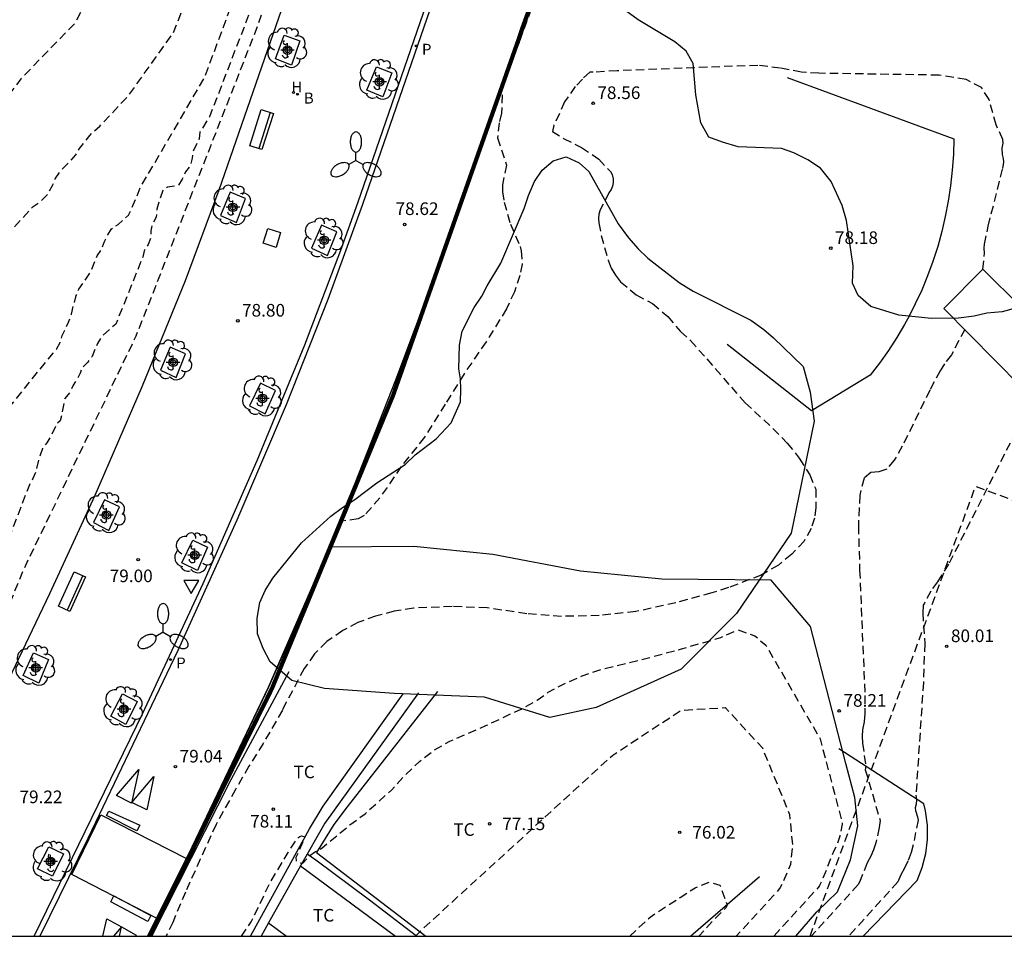
# Model space of a CAD drawing. Units: metres. Extents: x 585894 to 586246, y 4795540 to 4795791.
# Drawn here: x 586096 to 586154, y 4795540 to 4795595 of the extents above; entities that cross this region are included whole.
import ezdxf

# ---------------------------------------------------------------- set-up
doc = ezdxf.new("R2010")
doc.units = ezdxf.units.M
doc.header["$MEASUREMENT"] = 0
doc.linetypes.add('TRAZOS_NORMALES', pattern=[0.75, 0.5, -0.25])
for name, color, linetype in [('010106', 9, 'Continuous'), ('020101', 3, 'Continuous'), ('020107', 3, 'Continuous'), ('020194', 31, 'TRAZOS_NORMALES'), ('020195', 30, 'TRAZOS_NORMALES'), ('020204', 9, 'Continuous'), ('020308', 9, 'Continuous'), ('060108', 9, 'Continuous'), ('060110', 9, 'Continuous'), ('060113', 4, 'Continuous'), ('060119', 9, 'Continuous'), ('060128', 7, 'Continuous'), ('060130', 9, 'Continuous'), ('060133', 9, 'Continuous'), ('060135', 9, 'Continuous'), ('060145', 9, 'Continuous'), ('070104', 3, 'Continuous'), ('090202', 1, 'Continuous'), ('100101', 9, 'Continuous'), ('100106', 63, 'Continuous'), ('100116', 71, 'Continuous'), ('100202', 3, 'Continuous'), ('100301', 7, 'Continuous'), ('120101', 1, 'Continuous'), ('200202', 4, 'Continuous'), ('200204', 4, 'Continuous'), ('200302', 4, 'Continuous'), ('200304', 4, 'Continuous'), ('210205', 4, 'Continuous'), ('210305', 4, 'Continuous'), ('240104', 1, 'Continuous'), ('250205', 9, 'Continuous'), ('260101', 9, 'Continuous'), ('260205', 9, 'Continuous'), ('Centroides', 1, 'Continuous')]:
    doc.layers.add(name, color=color, linetype=linetype)
doc.layers.add('120102', color=8, linetype='TRAZOS_NORMALES', lineweight=30)
doc.layers.add('120106', color=74, linetype='Continuous', lineweight=30)
doc.styles.add('ARIAL', font='arial.ttf', dxfattribs={"height": 1})
doc.styles.add('ROMANS', font='romans__.ttf', dxfattribs={"height": 1})

# ---------------------------------------------------------------- blocks, each defined once
blk = doc.blocks.new('COTAPU')
blk.add_circle((0, 0), 0.075)
blk = doc.blocks.new('SETRA')
at = {"linetype": 'Continuous'}
blk.add_lwpolyline([(0.451, 0.26), (-0.45, 0.26), (-0.001, -0.52)], close=True, dxfattribs=at)
blk = doc.blocks.new('BANCO')
blk.add_line((1.125, 0.1875), (-1.125, 0.1875))
blk.add_lwpolyline([(1.125, 0.75), (1.125, 0), (-1.125, 0), (-1.125, 0.75)], close=True)
blk = doc.blocks.new('FAROLM')
for q in [(0, 0.5), (0.433, -0.25), (-0.433, -0.25)]:
    blk.add_line((0, 0), q)
for points in [[(0, 0.5, 0.159986), (0.117, 0.538, 0.106322), (0.238, 0.675, 0.071006), (0.309, 0.858, 0.057309), (0.337, 1.099, 0.057309), (0.309, 1.339, 0.071006), (0.238, 1.522, 0.106322), (0.117, 1.659, 0.159986), (0, 1.697, 0.159986), (-0.117, 1.659, 0.106322), (-0.238, 1.522, 0.071006), (-0.309, 1.339, 0.057309), (-0.337, 1.099, 0.057309), (-0.309, 0.858, 0.071006), (-0.238, 0.675, 0.106322), (-0.117, 0.538, 0.159986)], [(-0.433, -0.25, 0.159986), (-0.525, -0.168, 0.106322), (-0.704, -0.131, 0.071006), (-0.898, -0.161, 0.057309), (-1.12, -0.258, 0.057309), (-1.315, -0.402, 0.071006), (-1.437, -0.555, 0.106322), (-1.495, -0.728, 0.159986), (-1.47, -0.849, 0.159986), (-1.378, -0.931, 0.106322), (-1.199, -0.967, 0.071006), (-1.005, -0.937, 0.057309), (-0.783, -0.841, 0.057309), (-0.588, -0.697, 0.071006), (-0.466, -0.544, 0.106322), (-0.408, -0.371, 0.159986)], [(0.433, -0.25, 0.159986), (0.408, -0.371, 0.106322), (0.466, -0.544, 0.071006), (0.588, -0.697, 0.057309), (0.783, -0.841, 0.057309), (1.005, -0.937, 0.071006), (1.199, -0.967, 0.106322), (1.378, -0.931, 0.159986), (1.47, -0.849, 0.159986), (1.495, -0.728, 0.106322), (1.437, -0.555, 0.071006), (1.315, -0.402, 0.057309), (1.12, -0.258, 0.057309), (0.898, -0.161, 0.071006), (0.704, -0.131, 0.106322), (0.525, -0.168, 0.159986)]]:
    blk.add_lwpolyline(points, format="xyb", close=True)
blk = doc.blocks.new('PLUVI3')
blk.add_circle((0, 0), 0.055)
blk = doc.blocks.new('BOCAR')
blk.add_circle((0, 0), 0.055)
blk = doc.blocks.new('ARBOL')
blk.add_circle((0, 0), 0.0587)
for centre, radius, start, end in [((0.097, 0.97), 0.21, 23.15651, 160.46651), ((-0.564, 0.381), 0.532, 92.28, 254.58), ((-0.28, 0.855), 0.3, 359.28777, 173.60777), ((0.438, 0.881), 0.24, 301.57804, 139.32804), ((0.656, 0.288), 0.443, 319.85562, 114.76562), ((-0.091, 0.321), 0.12, 119.14, 310.56), ((0.819, -0.249), 0.383, 235.52754, 62.02753), ((-0.556, -0.339), 0.555, 142.64, 266.54), ((-0.039, -0.384), 0.21, 189.64, 323.88), ((-0.301, -0.676), 0.45, 213.78, 295.32), ((0.299, -0.624), 0.532, 224.67, 0.24)]:
    blk.add_arc(centre, radius, start, end)
blk = doc.blocks.new('HIDRAN')
blk.add_circle((0, 0), 0.055)
blk = doc.blocks.new('Centroide')
for points in [[(0.402, 0), (-0.402, 0)], [(0, -0.402), (0, 0.402)]]:
    blk.add_lwpolyline(points)
for radius in [0.256, 0.159]:
    blk.add_circle((0, 0), radius)

msp = doc.modelspace()

# ---------------------------------------------------------------- linework, layer by layer
at = {"layer": '010106'}
msp.add_lwpolyline([(585894.083, 4795540.111), (586244.073, 4795540.103), (586244.078, 4795790.096), (585894.088, 4795790.104)], close=True, dxfattribs=at)
at = {"layer": '020101', "flags": 128}
msp.add_lwpolyline([(586145.73, 4795540.105), (586148.926, 4795543.41), (586149.231, 4795544.195), (586149.436, 4795545.01), (586149.539, 4795545.845), (586149.538, 4795546.702), (586149.43, 4795547.551), (586149.336, 4795547.969), (586144.282, 4795551.235)], dxfattribs=at)
at = {"layer": '020107'}
msp.add_lwpolyline([(586141.22, 4795591.11), (586151.1, 4795587.46), (586151.08, 4795586.53), (586151.01, 4795585.61), (586150.91, 4795584.68), (586150.78, 4795583.77), (586150.6, 4795582.86), (586150.39, 4795581.96), (586150.15, 4795581.07), (586149.86, 4795580.18), (586149.55, 4795579.33), (586149.2, 4795578.48), (586148.82, 4795577.66), (586148.45, 4795576.93), (586148.18, 4795576.44), (586147.72, 4795575.66), (586147.23, 4795574.89), (586146.7, 4795574.14), (586146.15, 4795573.42), (586142.65, 4795571.31), (586137.64, 4795575.25)], dxfattribs=at)
at = {"layer": '020107', "flags": 128}
msp.add_lwpolyline([(586139.577, 4795543.628), (586135.484, 4795540.106)], dxfattribs=at)
at = {"layer": '020194', "flags": 128}
for points, elevation in [([(586069.655, 4795540.107), (586070.568, 4795543.827), (586070.688, 4795544.767), (586070.718, 4795545.257), (586070.828, 4795545.657), (586070.988, 4795546.087), (586074.428, 4795553.177), (586074.688, 4795553.607), (586074.978, 4795554.467), (586075.168, 4795554.867), (586075.718, 4795555.577), (586076.678, 4795558.026), (586079.308, 4795561.486), (586080.158, 4795561.906), (586080.568, 4795562.236), (586080.858, 4795562.586), (586082.248, 4795564.976), (586086.658, 4795569.916), (586086.978, 4795570.386), (586087.448, 4795571.246), (586087.968, 4795572.126), (586088.448, 4795573.186), (586088.658, 4795573.616), (586089.188, 4795574.476), (586089.728, 4795575.256), (586090.358, 4795575.956), (586090.898, 4795576.656), (586091.138, 4795577.006), (586091.508, 4795577.846), (586091.698, 4795578.246), (586096.448, 4795583.455), (586096.858, 4795583.725), (586097.298, 4795584.175), (586097.588, 4795584.685), (586097.748, 4795585.085), (586098.008, 4795585.485), (586098.678, 4795586.185), (586098.968, 4795586.515), (586099.198, 4795586.895), (586099.728, 4795587.575), (586100.008, 4795587.875), (586100.398, 4795588.225), (586102.108, 4795590.045), (586104.768, 4795593.765), (586105.088, 4795594.575), (586105.388, 4795595.385), (586105.518, 4795595.765), (586106.098, 4795596.795), (586106.518, 4795597.685), (586107.668, 4795600.715), (586108.278, 4795606.224), (586108.338, 4795606.704), (586108.378, 4795607.804), (586108.418, 4795608.714), (586108.458, 4795609.124), (586108.698, 4795610.114), (586108.838, 4795610.644), (586108.978, 4795611.664), (586109.148, 4795612.654), (586109.378, 4795613.614), (586109.518, 4795614.504), (586109.528, 4795614.904), (586109.648, 4795615.894), (586109.698, 4795616.304), (586109.788, 4795616.734), (586109.998, 4795618.434), (586109.238, 4795620.034), (586108.688, 4795620.724), (586107.938, 4795621.304), (586107.638, 4795621.634), (586107.438, 4795622.074), (586107.158, 4795624.574), (586105.139, 4795631.224), (586101.299, 4795640.124), (586101.119, 4795642.654), (586101.699, 4795643.464), (586102.029, 4795643.863), (586102.369, 4795644.163), (586102.939, 4795644.763), (586103.229, 4795645.063), (586107.519, 4795653.103), (586107.759, 4795653.633), (586107.919, 4795654.143), (586109.629, 4795657.363), (586113.049, 4795661.963), (586113.359, 4795662.263), (586114.269, 4795663.473), (586114.819, 4795664.203), (586115.389, 4795664.953), (586115.649, 4795665.303), (586125.079, 4795676.002), (586125.389, 4795676.332), (586125.729, 4795676.802), (586125.889, 4795677.112), (586126.219, 4795677.382), (586126.579, 4795677.632), (586126.969, 4795677.852), (586127.399, 4795678.022), (586130.159, 4795678.532), (586135.209, 4795683.182), (586139.459, 4795688.731), (586139.639, 4795689.391), (586139.769, 4795689.781), (586140.149, 4795690.631), (586142.889, 4795696.511), (586143.059, 4795697.361), (586143.189, 4795697.791), (586143.579, 4795698.761), (586144.979, 4795702.281), (586146.629, 4795707.261), (586146.729, 4795707.741), (586146.949, 4795708.141), (586147.109, 4795708.561), (586147.339, 4795709.441), (586147.749, 4795710.261), (586148.529, 4795712.661), (586150.989, 4795719.49), (586151.859, 4795723.17), (586151.899, 4795724.09), (586151.929, 4795725.65), (586151.949, 4795726.65), (586151.979, 4795728.18), (586151.899, 4795729.04), (586151.759, 4795729.93), (586151.629, 4795731.09), (586151.449, 4795731.49), (586151.159, 4795731.92), (586150.809, 4795732.78), (586150.629, 4795733.21), (586150.49, 4795733.64), (586150.25, 4795734.04), (586149.98, 4795734.42), (586149.41, 4795735.04), (586149.06, 4795735.81), (586148.76, 4795736.18), (586148.4, 4795736.52), (586147.98, 4795736.86), (586147.14, 4795737.7), (586146.87, 4795738.01), (586146.21, 4795739.06), (586145.74, 4795739.77), (586144.31, 4795742.09), (586136.34, 4795750.3), (586135.06, 4795751.16), (586134.63, 4795751.41), (586132.66, 4795752.81), (586132.02, 4795753.99), (586131.57, 4795755.4), (586131.48, 4795756.67), (586131.57, 4795757.63), (586133.03, 4795760.68), (586125.97, 4795765.87), (586125.59, 4795766.2), (586125.25, 4795766.45), (586124.97, 4795766.74), (586124.62, 4795766.97), (586124.35, 4795767.32), (586124.05, 4795767.61), (586123.7, 4795767.84), (586121.15, 4795770.78), (586117.8, 4795776.17), (586116.79, 4795779.11), (586115.84, 4795783.26), (586115.63, 4795786.34), (586115.64, 4795790.01), (586115.66, 4795790.099)], 75.64), ([(586076.326, 4795540.107), (586076.367, 4795540.227), (586076.847, 4795541.027), (586077.187, 4795541.817), (586077.417, 4795542.237), (586077.587, 4795542.607), (586077.827, 4795543.377), (586078.118, 4795544.837), (586078.398, 4795545.647), (586078.528, 4795546.027), (586078.718, 4795546.417), (586078.888, 4795546.897), (586079.278, 4795547.767), (586079.808, 4795548.527), (586080.288, 4795549.367), (586080.868, 4795550.107), (586081.558, 4795550.807), (586081.818, 4795551.157), (586082.328, 4795552.007), (586082.848, 4795552.916), (586083.068, 4795553.346), (586083.358, 4795553.766), (586083.578, 4795554.186), (586089.018, 4795563.076), (586090.008, 4795564.906), (586091.878, 4795567.656), (586097.818, 4795574.966), (586098.038, 4795575.366), (586098.168, 4795575.786), (586098.548, 4795576.575), (586098.708, 4795577.055), (586098.998, 4795578.155), (586099.158, 4795578.545), (586099.658, 4795579.245), (586099.888, 4795579.635), (586100.238, 4795580.515), (586100.518, 4795580.935), (586100.678, 4795581.365), (586100.868, 4795581.755), (586101.088, 4795582.115), (586101.488, 4795582.385), (586102.108, 4795582.925), (586102.838, 4795584.625), (586106.628, 4795591.125), (586108.588, 4795596.375), (586108.778, 4795596.765), (586108.878, 4795597.165), (586109.018, 4795598.075), (586109.058, 4795598.535), (586109.178, 4795598.935), (586109.318, 4795599.755), (586109.638, 4795600.545), (586109.738, 4795600.935), (586109.808, 4795601.335), (586110.098, 4795602.215), (586110.888, 4795604.034), (586112.188, 4795608.224), (586112.298, 4795609.224), (586112.438, 4795610.144), (586112.508, 4795610.564), (586112.708, 4795611.454), (586112.708, 4795611.874), (586112.788, 4795612.794), (586112.838, 4795613.704), (586112.938, 4795614.164), (586113.098, 4795614.614), (586113.198, 4795615.014), (586113.238, 4795615.504), (586113.248, 4795616.444), (586113.268, 4795617.274), (586113.278, 4795618.184), (586113.348, 4795618.644), (586113.448, 4795619.074), (586113.498, 4795620.044), (586113.488, 4795620.964), (586113.428, 4795621.454), (586113.418, 4795622.344), (586113.428, 4795623.224), (586113.458, 4795624.534), (586113.468, 4795625.304), (586112.958, 4795626.044), (586112.188, 4795627.184), (586110.578, 4795629.084), (586109.888, 4795629.704), (586109.588, 4795629.954), (586107.929, 4795632.704), (586107.779, 4795633.104), (586107.669, 4795633.924), (586107.689, 4795634.754), (586107.789, 4795635.174), (586107.889, 4795636.094), (586107.989, 4795636.574), (586108.249, 4795637.464), (586108.549, 4795638.374), (586108.739, 4795638.883), (586109.209, 4795639.823), (586109.399, 4795640.283), (586109.689, 4795640.703), (586110.029, 4795641.003), (586110.309, 4795641.333), (586110.529, 4795641.693), (586110.719, 4795642.123), (586115.509, 4795648.993), (586115.769, 4795649.363), (586116.269, 4795650.263), (586116.579, 4795650.753), (586116.899, 4795651.113), (586117.149, 4795651.473), (586117.769, 4795652.193), (586118.459, 4795653.063), (586119.049, 4795653.793), (586120.559, 4795656.173), (586127.039, 4795665.282), (586127.729, 4795666.092), (586128.349, 4795666.852), (586129.129, 4795667.502), (586129.589, 4795667.682), (586129.959, 4795667.862), (586130.389, 4795668.122), (586131.789, 4795669.752), (586134.869, 4795672.842), (586138.459, 4795679.462), (586138.679, 4795679.702), (586138.809, 4795680.122), (586138.939, 4795680.972), (586139.129, 4795681.402), (586139.349, 4795681.642), (586139.879, 4795683.522), (586142.249, 4795689.831), (586142.409, 4795690.261), (586142.599, 4795690.621), (586142.889, 4795691.531), (586143.049, 4795691.991), (586143.519, 4795692.991), (586145.999, 4795699.691), (586150.831, 4795713.581)], 76.64), ([(586147.969, 4795702.012), (586147.909, 4795702.031), (586144.469, 4795693.211), (586140.629, 4795682.302), (586137.519, 4795673.012), (586136.299, 4795670.462), (586135.649, 4795669.482), (586135.389, 4795669.172), (586135.149, 4795668.802), (586134.729, 4795667.992), (586134.619, 4795667.582), (586134.249, 4795666.782), (586134.109, 4795666.372), (586133.669, 4795665.492), (586133.479, 4795665.032), (586133.339, 4795664.602), (586131.748, 4795661.072), (586130.548, 4795659.082), (586130.288, 4795658.732), (586128.748, 4795655.343), (586128.118, 4795654.183), (586127.878, 4795653.833), (586127.698, 4795653.453), (586127.558, 4795653.003), (586127.348, 4795652.593), (586127.088, 4795652.193), (586126.638, 4795651.313), (586126.458, 4795650.903), (586124.398, 4795648.803), (586123.568, 4795647.413), (586123.278, 4795647.193), (586122.608, 4795646.543), (586122.268, 4795646.223), (586121.768, 4795645.443), (586121.588, 4795645.083), (586120.958, 4795644.183), (586120.748, 4795643.823), (586120.488, 4795643.453), (586120.278, 4795643.073), (586120.118, 4795642.673), (586119.728, 4795641.883), (586119.458, 4795641.053), (586119.268, 4795640.673), (586119.108, 4795640.213), (586119.048, 4795639.733), (586118.838, 4795639.383), (586118.558, 4795639.053), (586118.358, 4795638.193), (586118.138, 4795637.283), (586117.768, 4795636.473), (586117.478, 4795635.643), (586117.288, 4795635.183), (586117.158, 4795634.703), (586116.968, 4795634.323), (586116.198, 4795632.354), (586116.238, 4795630.494), (586116.398, 4795629.654), (586116.578, 4795629.264), (586116.688, 4795628.834), (586116.708, 4795628.024), (586116.678, 4795626.794), (586116.528, 4795625.724), (586116.688, 4795624.934), (586116.678, 4795624.094), (586116.658, 4795623.204), (586116.628, 4795622.794), (586116.458, 4795621.934), (586116.248, 4795621.524), (586116.138, 4795621.094), (586116.068, 4795619.754), (586116.048, 4795618.834), (586116.008, 4795617.994), (586116.018, 4795617.134), (586115.128, 4795614.164), (586114.898, 4795612.614), (586114.708, 4795612.394), (586114.478, 4795612.064), (586114.398, 4795611.734), (586114.258, 4795611.354), (586114.048, 4795610.544), (586114.028, 4795609.634), (586114.008, 4795608.794), (586113.958, 4795608.364), (586113.788, 4795607.474), (586113.698, 4795607.064), (586113.538, 4795606.634), (586113.328, 4795606.284), (586113.148, 4795605.904), (586113.008, 4795605.474), (586112.898, 4795604.994), (586112.738, 4795604.614), (586112.298, 4795603.864), (586112.188, 4795603.404), (586112.048, 4795602.994), (586111.878, 4795602.064), (586111.848, 4795601.604), (586106.908, 4795588.765), (586106.338, 4795587.855), (586106.308, 4795587.495), (586105.908, 4795586.665), (586105.878, 4795586.315), (586105.768, 4795585.855), (586105.478, 4795585.505), (586105.298, 4795585.075), (586105.058, 4795584.695), (586104.418, 4795584.605), (586104.138, 4795584.405), (586103.898, 4795583.695), (586103.788, 4795583.295), (586103.748, 4795582.815), (586103.538, 4795582.455), (586103.428, 4795582.005), (586103.428, 4795581.595), (586103.268, 4795581.195), (586103.028, 4795580.815), (586102.948, 4795580.435), (586101.348, 4795576.465), (586100.518, 4795575.745), (586100.258, 4795575.315), (586099.938, 4795574.536), (586099.678, 4795574.206), (586099.348, 4795573.876), (586099.238, 4795573.556), (586099.048, 4795573.196), (586098.818, 4795572.826), (586098.628, 4795572.416), (586098.318, 4795572.046), (586098.147, 4795571.126), (586098.037, 4795570.726), (586097.837, 4795570.526), (586097.487, 4795569.786), (586097.257, 4795569.416), (586096.987, 4795569.066), (586096.827, 4795568.606), (586096.587, 4795567.696), (586096.427, 4795567.286), (586096.217, 4795566.916), (586095.117, 4795564.056), (586093.797, 4795562.676), (586093.407, 4795561.876), (586093.137, 4795561.496), (586092.777, 4795561.146), (586092.467, 4795560.766), (586092.307, 4795560.386), (586092.087, 4795559.556), (586091.667, 4795558.726), (586091.217, 4795557.966), (586091.037, 4795557.506), (586090.797, 4795557.156), (586089.257, 4795553.576), (586088.287, 4795551.736), (586088.227, 4795551.276), (586088.087, 4795550.866), (586087.617, 4795550.136), (586087.337, 4795549.766), (586087.037, 4795548.927), (586086.907, 4795548.527), (586086.867, 4795548.097), (586086.787, 4795547.657), (586084.257, 4795542.767), (586083.997, 4795542.417), (586083.757, 4795542.037), (586083.547, 4795541.607), (586083.287, 4795541.257), (586083.077, 4795540.807), (586082.837, 4795540.397), (586082.721, 4795540.107)], 77.64), ([(586117.049, 4795612.05), (586116.632, 4795611.73), (586116.348, 4795611.403), (586116.163, 4795611.133), (586115.964, 4795610.778), (586115.794, 4795610.395), (586115.723, 4795610.068), (586115.311, 4795609.13), (586114.955, 4795608.334), (586114.671, 4795607.695), (586114.415, 4795607.141), (586114.188, 4795606.672), (586113.888, 4795605.974), (586109.648, 4795593.865), (586102.547, 4795575.755), (586095.837, 4795561.816), (586092.337, 4795553.266), (586085.634, 4795540.107)], 78.64), ([(586108.806, 4795540.106), (586109.389, 4795540.968), (586109.877, 4795541.951), (586110.448, 4795543.183), (586111.577, 4795545.079), (586112.139, 4795545.928), (586112.266, 4795546.032), (586112.37, 4795546.069), (586112.53, 4795546.032), (586112.557, 4795545.939), (586112.146, 4795544.989), (586112.04, 4795544.791), (586112.059, 4795544.587), (586112.241, 4795544.466), (586112.446, 4795544.446), (586112.726, 4795544.731), (586112.862, 4795544.9), (586113.213, 4795545.135), (586113.59, 4795545.34), (586115.249, 4795546.719), (586116.151, 4795547.384), (586117.736, 4795548.805), (586118.483, 4795549.632), (586119.376, 4795550.476), (586120.271, 4795551.162), (586121.191, 4795551.696), (586123.322, 4795552.615), (586125.418, 4795553.598), (586126.369, 4795554.118), (586127.03, 4795554.595), (586127.846, 4795555.043), (586129.034, 4795555.57), (586130.306, 4795555.992), (586132.451, 4795556.505), (586134.934, 4795557.171), (586136.994, 4795557.766), (586137.279, 4795557.858), (586138.281, 4795558.303), (586139.292, 4795557.956), (586139.952, 4795557.383), (586143.167, 4795551.836), (586144.481, 4795546.842), (586144.479, 4795546.761), (586144.337, 4795546.055), (586144.224, 4795545.686), (586144.118, 4795545.438), (586143.974, 4795545.168), (586143.298, 4795543.45), (586143.137, 4795543.116), (586143.068, 4795543.012), (586140.416, 4795540.106)], 77.64), ([(586119.079, 4795540.106), (586119.23, 4795540.191), (586119.638, 4795540.601), (586130.863, 4795550.867), (586134.915, 4795553.529), (586137.54, 4795553.684), (586139.739, 4795551.291), (586141.349, 4795547.344), (586141.523, 4795545.528), (586141.413, 4795544.369), (586140.91, 4795543.203), (586140.803, 4795542.997), (586140.706, 4795542.852), (586138.193, 4795540.106)], 76.64), ([(586131.868, 4795540.106), (586133.077, 4795541.246), (586134.851, 4795542.411), (586135.749, 4795542.975), (586136.618, 4795543.331), (586137.218, 4795543.138), (586137.649, 4795541.969), (586137.593, 4795541.81), (586137.424, 4795541.624), (586136.987, 4795541.225), (586135.968, 4795540.106)], 75.64)]:
    msp.add_lwpolyline(points, dxfattribs=dict(at, elevation=elevation))
at = {"layer": '020194', "elevation": 78.64}
for points in [[(586183.589, 4795723.669), (586183.22, 4795723.08), (586182.41, 4795722.72), (586181.39, 4795722.64), (586176.76, 4795719.66), (586170.61, 4795705.5), (586165.57, 4795689.66), (586153.74, 4795669.6), (586147.96, 4795656.33), (586138.46, 4795630.8), (586133.63, 4795616.36), (586125.29, 4795593.18), (586124.333, 4795590.906)], [(586152.83, 4795579.73), (586152.93, 4795580.67), (586152.91, 4795580.98), (586152.93, 4795581.21), (586153.15, 4795582.28), (586154.01, 4795585.7), (586154.07, 4795586.09), (586154.06, 4795586.29), (586153.99, 4795586.53), (586153.97, 4795586.91), (586154.03, 4795587.21), (586154.01, 4795587.42), (586153.63, 4795588.29), (586153.2, 4795589.8), (586152.76, 4795590.51), (586151.84, 4795590.99), (586150.24, 4795591.25), (586143.1, 4795591.36), (586142.06, 4795591.43), (586140.8, 4795591.66), (586139.47, 4795591.83), (586131.12, 4795591.51), (586129.69, 4795591.42), (586129.49, 4795591.43), (586129.06, 4795591.02), (586128.63, 4795590.57), (586128, 4795589.66), (586127.36, 4795588.27), (586127.28, 4795587.91), (586127.94, 4795587.49), (586129.01, 4795586.96), (586130.03, 4795586.25), (586130.72, 4795585.52), (586130.82, 4795585.34), (586130.89, 4795585.09), (586130.88, 4795584.87), (586130.84, 4795584.65), (586130.76, 4795584.45), (586130.63, 4795584.25), (586130.1, 4795583.25), (586130.03, 4795582.99), (586130.01, 4795582.74), (586130.03, 4795582.47), (586130.17, 4795581.73), (586130.59, 4795580.25), (586130.76, 4795579.78), (586131.01, 4795579.36), (586131.32, 4795578.98), (586132.25, 4795578.2), (586133.21, 4795577.68), (586134.12, 4795576.92), (586134.88, 4795576.03), (586135.47, 4795575.48), (586136.45, 4795574.39), (586137.9, 4795572.71), (586138.72, 4795571.79), (586140.36, 4795570.27), (586141.22, 4795569.4), (586141.93, 4795568.49), (586142.55, 4795567.51), (586142.91, 4795566.66), (586142.92, 4795565.57), (586142.83, 4795564.94), (586142.637, 4795564.326), (586142.218, 4795563.579), (586141.482, 4795562.79), (586140.7, 4795562.151), (586139.677, 4795561.56), (586137.728, 4795560.81), (586136.73, 4795560.503), (586134.61, 4795559.905), (586132.226, 4795559.388), (586130.053, 4795559.156), (586127.822, 4795559.1), (586125.75, 4795559.257), (586123.405, 4795559.612), (586121.313, 4795559.689), (586119.031, 4795559.597), (586117.881, 4795559.405), (586116.778, 4795559.12), (586115.729, 4795558.734), (586114.82, 4795558.258), (586113.877, 4795557.604), (586113.154, 4795556.876), (586112.541, 4795556.004), (586111.469, 4795554.008), (586111.241, 4795553.536), (586110.108, 4795551.56), (586109.254, 4795550.197), (586108.456, 4795548.821), (586107.301, 4795546.746), (586106.364, 4795544.679), (586105.479, 4795542.722), (586104.727, 4795540.93), (586104.334, 4795540.106)], [(586124.309, 4795590.834), (586124.25, 4795588.99), (586124.11, 4795588.41), (586124.02, 4795587.53), (586124.55, 4795585.91), (586124.3, 4795584.74), (586124.3, 4795584.32), (586124.408, 4795583.708), (586124.779, 4795582.392), (586125.351, 4795581.068), (586125.423, 4795580.81), (586125.471, 4795580.031), (586125.343, 4795579.351), (586125.026, 4795578.388), (586124.546, 4795577.367), (586123.332, 4795575.407), (586122.036, 4795573.518), (586120.911, 4795571.709), (586119.681, 4795569.749), (586118.295, 4795568.008), (586117.028, 4795566.136), (586116.104, 4795565.1), (586115.748, 4795564.895), (586114.827, 4795564.765), (586114.644, 4795564.788)], [(586151.76, 4795576.148), (586150.96, 4795574.63), (586150.55, 4795574.11), (586150.4, 4795573.85), (586150.29, 4795573.69), (586149.68, 4795572.54), (586148.05, 4795569.21), (586147.57, 4795568.38), (586147.12, 4795567.85), (586146.65, 4795567.68), (586146.18, 4795567.64), (586145.78, 4795567.31), (586145.52, 4795566.31), (586145.44, 4795564.48), (586145.516, 4795561.85), (586145.828, 4795554.404), (586145.823, 4795553.333), (586145.783, 4795552.842), (586145.686, 4795552.373), (586145.675, 4795551.983), (586145.694, 4795551.578), (586145.876, 4795550.205), (586145.853, 4795549.998), (586146.731, 4795546.97), (586146.679, 4795546.556), (586146.482, 4795545.66), (586146.345, 4795545.236), (586146.187, 4795544.865), (586145.97, 4795544.46), (586145.516, 4795543.322), (586145.429, 4795543.173), (586142.641, 4795540.106)]]:
    msp.add_lwpolyline(points, dxfattribs=at)
at = {"layer": '020195', "elevation": 74.64, "flags": 128}
msp.add_lwpolyline([(586115.34, 4795790.099), (586115.29, 4795786.3), (586115.45, 4795784.31), (586115.75, 4795782.33), (586116.19, 4795780.37), (586116.76, 4795778.45), (586117.47, 4795776.58), (586119.92, 4795771.82), (586117.63, 4795770.31), (586116.63, 4795770.05), (586115.81, 4795769.51), (586115.45, 4795768.69), (586115.63, 4795767.89), (586115.83, 4795767.66), (586120.23, 4795760.7), (586121.67, 4795758.84), (586122, 4795758.55), (586122.37, 4795758.27), (586122.65, 4795757.88), (586122.84, 4795757.5), (586123.44, 4795756.8), (586123.69, 4795756.44), (586123.96, 4795756.13), (586126.371, 4795752.37), (586127.611, 4795750.72), (586127.981, 4795750.33), (586128.48, 4795749.56), (586128.7, 4795749.17), (586128.97, 4795748.83), (586129.68, 4795748.19), (586130.32, 4795747.46), (586130.57, 4795747.13), (586130.87, 4795746.84), (586131.1, 4795746.51), (586133.26, 4795744.99), (586133.89, 4795744.78), (586133.97, 4795744.9), (586134.2, 4795744.92), (586134.61, 4795744.99), (586135.01, 4795744.99), (586135.29, 4795744.83), (586135.79, 4795744.16), (586136.04, 4795743.8), (586136.34, 4795743.44), (586136.48, 4795743.08), (586136.45, 4795742.52), (586139.29, 4795739.49), (586141.13, 4795738.05), (586141.5, 4795737.84), (586141.88, 4795737.58), (586142.15, 4795737.25), (586142.38, 4795736.86), (586142.63, 4795736.53), (586142.95, 4795736.19), (586143.5, 4795735.51), (586144.29, 4795735.03), (586145.92, 4795734.38), (586146.1, 4795734.01), (586146.23, 4795733.32), (586146.54, 4795733), (586147.26, 4795732.39), (586147.58, 4795732.02), (586147.75, 4795731.6), (586148.07, 4795731.18), (586148.24, 4795730.81), (586148.409, 4795729.99), (586148.499, 4795729.57), (586148.669, 4795729.16), (586148.749, 4795728.7), (586148.889, 4795728.28), (586148.869, 4795727.32), (586148.849, 4795726.41), (586148.839, 4795725.95), (586148.789, 4795725.44), (586148.769, 4795724.62), (586148.669, 4795723.8), (586148.569, 4795723.39), (586148.509, 4795722.88), (586148.509, 4795722.43), (586148.399, 4795721.56), (586148.339, 4795721.05), (586148.239, 4795720.6), (586148.189, 4795720.14), (586148.179, 4795719.64), (586148.129, 4795719.23), (586144.769, 4795708.111), (586144.669, 4795707.611), (586144.619, 4795707.191), (586144.609, 4795706.741), (586144.509, 4795706.331), (586144.399, 4795705.371), (586144.199, 4795704.411), (586144.049, 4795703.861), (586142.489, 4795700.961), (586139.109, 4795696.111), (586138.919, 4795695.751), (586138.679, 4795695.391), (586138.029, 4795694.671), (586136.999, 4795693.631), (586128.649, 4795683.492), (586125.049, 4795681.102), (586121.459, 4795680.332), (586116.159, 4795676.302), (586115.539, 4795675.732), (586115.199, 4795675.462), (586114.889, 4795675.162), (586114.289, 4795674.372), (586113.729, 4795673.562), (586113.289, 4795672.742), (586113.039, 4795672.352), (586112.909, 4795671.932), (586108.249, 4795666.143), (586106.889, 4795663.513), (586106.639, 4795663.033), (586106.389, 4795662.703), (586105.959, 4795662.373), (586105.119, 4795661.863), (586104.809, 4795661.563), (586104.559, 4795661.173), (586104.369, 4795660.753), (586103.959, 4795659.993), (586103.709, 4795659.633), (586103.059, 4795658.973), (586102.679, 4795658.643), (586102.059, 4795657.953), (586101.779, 4795657.523), (586101.559, 4795657.013), (586101.019, 4795656.193), (586100.679, 4795655.803), (586099.999, 4795655.143), (586099.619, 4795654.843), (586095.429, 4795647.504), (586095.259, 4795646.584), (586095.189, 4795645.674), (586095.119, 4795645.274), (586095.099, 4795644.424), (586095.089, 4795643.564), (586096.439, 4795640.644), (586096.789, 4795638.194), (586096.939, 4795637.764), (586097.019, 4795637.364), (586097.169, 4795636.934), (586097.579, 4795636.194), (586097.809, 4795635.364), (586098.049, 4795634.964), (586098.229, 4795634.564), (586098.369, 4795634.134), (586098.389, 4795633.644), (586101.859, 4795628.084), (586102.119, 4795627.164), (586102.289, 4795626.274), (586102.729, 4795625.534), (586102.939, 4795625.094), (586103.049, 4795624.704), (586103.528, 4795623.834), (586103.828, 4795623.524), (586104.158, 4795623.244), (586104.388, 4795622.904), (586104.568, 4795622.474), (586104.738, 4795621.584), (586104.938, 4795620.724), (586105.108, 4795620.354), (586105.258, 4795619.864), (586105.308, 4795619.344), (586105.288, 4795618.434), (586105.278, 4795617.634), (586105.258, 4795616.684), (586105.188, 4795616.264), (586105.178, 4795615.434), (586105.168, 4795614.984), (586105.128, 4795614.554), (586105.318, 4795609.574), (586104.848, 4795607.104), (586104.718, 4795606.654), (586104.358, 4795605.775), (586104.168, 4795605.255), (586103.938, 4795604.285), (586103.678, 4795603.375), (586103.448, 4795602.555), (586103.348, 4795602.095), (586103.188, 4795601.635), (586102.908, 4795601.305), (586102.008, 4795598.995), (586101.008, 4795597.825), (586100.818, 4795597.425), (586100.348, 4795596.645), (586099.878, 4795595.855), (586099.558, 4795595.495), (586099.338, 4795595.135), (586098.898, 4795594.315), (586095.718, 4795591.035), (586093.838, 4795588.535), (586093.528, 4795588.145), (586092.848, 4795587.485), (586092.198, 4795586.855), (586088.548, 4795582.766), (586087.018, 4795580.746), (586086.138, 4795579.636), (586085.798, 4795579.246), (586085.298, 4795578.546), (586084.978, 4795577.786), (586084.758, 4795577.366), (586084.448, 4795577.066), (586084.078, 4795576.856), (586083.708, 4795576.526), (586077.968, 4795568.116), (586077.428, 4795567.146), (586077.148, 4795566.686), (586076.618, 4795565.936), (586076.328, 4795565.546), (586076.108, 4795565.186), (586075.948, 4795564.816), (586075.698, 4795564.396), (586075.328, 4795563.976), (586074.708, 4795563.406), (586074.328, 4795563.046), (586072.528, 4795559.927), (586072.428, 4795559.507), (586072.268, 4795559.107), (586072.168, 4795558.687), (586072.128, 4795558.257), (586070.848, 4795555.097), (586070.658, 4795554.737), (586070.408, 4795554.557), (586070.158, 4795554.227), (586069.748, 4795553.467), (586069.498, 4795553.047), (586068.928, 4795551.837), (586068.798, 4795551.437), (586068.598, 4795550.587), (586068.468, 4795550.127), (586068.298, 4795549.157), (586068.188, 4795548.247), (586068.148, 4795547.787), (586068.018, 4795547.357), (586067.848, 4795546.417), (586067.638, 4795544.707), (586067.498, 4795543.797), (586067.208, 4795542.887), (586067.008, 4795542.037), (586066.928, 4795541.087), (586066.928, 4795540.687), (586066.888, 4795540.237), (586066.842, 4795540.107)], dxfattribs=at)
at = {"layer": '020195', "elevation": 79.64}
msp.add_lwpolyline([(586155.809, 4795572.072), (586150.8, 4795562.2), (586150.139, 4795561.164), (586149.74, 4795560.606), (586149.37, 4795559.89), (586149.283, 4795559.765), (586149.264, 4795559.31), (586149.382, 4795557.488), (586149.298, 4795555.173), (586148.858, 4795548.493), (586148.883, 4795548.205), (586148.862, 4795547.958), (586148.813, 4795547.739), (586148.838, 4795547.567), (586148.96, 4795547.203), (586148.985, 4795547.008), (586148.693, 4795545.525), (586148.567, 4795545.078), (586148.38, 4795544.572), (586148.188, 4795544.153), (586147.966, 4795543.751), (586147.791, 4795543.333), (586144.862, 4795540.106)], dxfattribs=at)
at = {"layer": '060108', "flags": 128}
msp.add_lwpolyline([(586096.502, 4795540.107), (586102.944, 4795553.356), (586106.54, 4795561.059), (586109.742, 4795568.357), (586112.582, 4795575.231), (586114.706, 4795580.846), (586115.715, 4795583.673), (586133.144, 4795634.101), (586157.749, 4795705.345), (586160.982, 4795714.625), (586163.585, 4795722.515), (586165.337, 4795728.396), (586166.986, 4795734.306), (586168.304, 4795739.342), (586169.548, 4795744.398), (586170.716, 4795749.472), (586171.808, 4795754.563), (586172.845, 4795759.324), (586179.538, 4795790.098)], dxfattribs=at)
at = {"layer": '060110'}
for points in [[(586157.38, 4795575.21), (586152.83, 4795579.73)], [(586174.962, 4795540.105), (586175.04, 4795540.33), (586177.53, 4795545.83), (586177.97, 4795547.74), (586177.66, 4795558.07), (586177.67, 4795558.43), (586177.59, 4795559.13), (586177.41, 4795559.82), (586177.28, 4795560.15), (586177.12, 4795560.47), (586176.74, 4795561.06), (586176.51, 4795561.34), (586176.27, 4795561.59), (586172.38, 4795563.42), (586162.99, 4795566.85), (586161.63, 4795567.53), (586160.29, 4795568.31), (586159.01, 4795569.19), (586157.79, 4795570.15), (586156.62, 4795571.21), (586150.51, 4795577.39)]]:
    msp.add_lwpolyline(points, dxfattribs=at)
at = {"layer": '060113', "flags": 128}
msp.add_lwpolyline([(586179.845, 4795790.098), (586173.138, 4795759.26), (586171.565, 4795751.953), (586170.433, 4795746.866), (586169.227, 4795741.796), (586167.945, 4795736.746), (586166.463, 4795731.266), (586164.761, 4795725.366), (586162.956, 4795719.498), (586161.266, 4795714.528), (586158.032, 4795705.246), (586133.428, 4795634.003), (586115.998, 4795583.572), (586113.942, 4795577.926), (586111.457, 4795571.672), (586108.543, 4795564.822), (586105.037, 4795557.07), (586099.691, 4795545.916), (586096.836, 4795540.107)], dxfattribs=at)
at = {"layer": '060119', "flags": 128}
msp.add_lwpolyline([(586103.494, 4795540.106), (586108.2, 4795549.42), (586111.643, 4795555.82)], dxfattribs=at)
at = {"layer": '060128', "flags": 128}
msp.add_lwpolyline([(586119.2, 4795540.106), (586116.416, 4795542.243), (586113.222, 4795544.618), (586112.711, 4795544.989)], dxfattribs=at)
at = {"layer": '060130'}
msp.add_lwpolyline([(586150.51, 4795577.39), (586152.83, 4795579.73)], dxfattribs=at)
at = {"layer": '060133', "flags": 128}
msp.add_lwpolyline([(586100.462, 4795547.308), (586105.54, 4795544.727), (586103.772, 4795541.179), (586098.731, 4795543.775), (586100.462, 4795547.308)], dxfattribs=at)
at = {"layer": '060135'}
msp.add_lwpolyline([(586168.589, 4795719.939), (586167.89, 4795717.72), (586166.2, 4795712.76), (586162.72, 4795702.69), (586155.7, 4795682.24), (586147.26, 4795657.4), (586141.03, 4795639.88), (586137.52, 4795629.65), (586132.52, 4795614.91), (586128.54, 4795602.75), (586125.39, 4795594.06), (586122.639, 4795585.835)], dxfattribs=at)
at = {"layer": '060135', "flags": 128}
msp.add_lwpolyline([(586103.226, 4795540.106), (586105.673, 4795544.968), (586110.424, 4795554.897), (586113.039, 4795560.94), (586115.559, 4795567.024), (586117.983, 4795573.146), (586120.931, 4795581.004), (586122.639, 4795585.835)], dxfattribs=at)
at = {"layer": '060145', "flags": 128}
for points in [[(586109.348, 4795540.106), (586112.855, 4795546.488), (586113.66, 4795547.822), (586118.405, 4795554.503)], [(586119.316, 4795554.557), (586113.76, 4795546.823), (586112.312, 4795544.281)], [(586112.312, 4795544.281), (586110.418, 4795540.897)], [(586110.418, 4795540.897), (586109.987, 4795540.106)]]:
    msp.add_lwpolyline(points, dxfattribs=at)
at = {"layer": '070104', "flags": 128}
for points in [[(586120.45, 4795554.647), (586115.092, 4795547.798), (586114.301, 4795546.744), (586113.273, 4795545.088), (586119.763, 4795540.106)], [(586112.312, 4795544.281), (586117.958, 4795540.106)], [(586110.418, 4795540.897), (586111.477, 4795540.106)]]:
    msp.add_lwpolyline(points, dxfattribs=at)
at = {"layer": '100101', "flags": 128}
for points in [[(586111.351, 4795593.62), (586112.273, 4795593.28), (586111.785, 4795591.838), (586110.826, 4795592.226), (586111.351, 4795593.62)], [(586116.822, 4795591.745), (586117.734, 4795591.381), (586117.208, 4795589.952), (586116.26, 4795590.366), (586116.822, 4795591.745)], [(586108.134, 4795584.294), (586107.562, 4795582.919), (586108.507, 4795582.498), (586109.044, 4795583.923), (586108.134, 4795584.294)], [(586113.561, 4795582.331), (586112.971, 4795580.963), (586113.911, 4795580.53), (586114.466, 4795581.948), (586113.561, 4795582.331)], [(586104.586, 4795575.089), (586103.996, 4795573.721), (586104.935, 4795573.288), (586105.491, 4795574.706), (586104.586, 4795575.089)], [(586109.948, 4795572.952), (586109.292, 4795571.614), (586110.21, 4795571.137), (586110.833, 4795572.526), (586109.948, 4795572.952)], [(586100.677, 4795566.025), (586100.024, 4795564.686), (586100.941, 4795564.21), (586101.563, 4795565.6), (586100.677, 4795566.025)], [(586105.913, 4795563.637), (586106.803, 4795563.22), (586106.195, 4795561.824), (586105.272, 4795562.292), (586105.913, 4795563.637)], [(586096.462, 4795556.946), (586097.358, 4795556.543), (586096.772, 4795555.138), (586095.842, 4795555.591), (586096.462, 4795556.946)], [(586101.738, 4795554.503), (586102.611, 4795554.052), (586101.949, 4795552.681), (586101.045, 4795553.184), (586101.738, 4795554.503)], [(586097.364, 4795545.419), (586098.243, 4795544.996), (586097.595, 4795543.671), (586096.699, 4795544.1), (586097.364, 4795545.419)]]:
    msp.add_lwpolyline(points, dxfattribs=at)
at = {"layer": '100106', "color": 63, "flags": 128}
for points in [[(586154.772, 4795577.417), (586153.986, 4795577.191), (586153.058, 4795577.114), (586152.322, 4795576.935), (586151.393, 4795576.809), (586149.783, 4795576.795), (586147.836, 4795576.985), (586146.189, 4795577.509), (586145.423, 4795578.159), (586145.098, 4795578.898), (586145.121, 4795579.922), (586144.741, 4795582.613), (586144.468, 4795583.497), (586143.816, 4795584.926), (586143.201, 4795585.72), (586142.431, 4795586.224), (586141.611, 4795586.633), (586140.885, 4795586.892), (586138.302, 4795586.998), (586137.382, 4795587.262), (586136.559, 4795587.573), (586136.09, 4795588.412), (586135.785, 4795590.078), (586135.631, 4795591.934), (586135.208, 4795592.675), (586134.537, 4795593.227), (586132.372, 4795594.542), (586130.979, 4795595.548)], [(586135.626, 4795578.425), (586139.05, 4795576.691), (586139.818, 4795576.138), (586140.393, 4795575.637), (586142.16, 4795573.94), (586142.577, 4795572.41), (586142.815, 4795570.688), (586141.454, 4795564.052), (586138.202, 4795559.277), (586134.919, 4795555.959), (586129.867, 4795553.694), (586127.118, 4795553.104), (586123.242, 4795554.311), (586117.883, 4795554.526), (586113.743, 4795554.812), (586111.803, 4795555.294), (586110.51, 4795556.396), (586110.089, 4795557.185), (586109.767, 4795558.07), (586109.738, 4795558.998), (586109.905, 4795559.921), (586110.214, 4795560.645), (586110.668, 4795561.367), (586112.373, 4795563.476), (586114.115, 4795565.046), (586114.809, 4795565.567), (586115.551, 4795566.039), (586116.841, 4795567.035), (586118.523, 4795568.119), (586119.121, 4795568.691), (586120.362, 4795569.64), (586121.261, 4795570.595), (586121.825, 4795571.851), (586121.841, 4795572.582), (586121.806, 4795573.217), (586121.721, 4795573.804), (586121.752, 4795575.218), (586121.917, 4795576.044), (586122.631, 4795577.443), (586123.084, 4795578.115), (586123.391, 4795578.743), (586124.201, 4795580.091), (586125.589, 4795583.328), (586125.85, 4795584.103), (586126.209, 4795584.924), (586126.663, 4795585.597), (586127.31, 4795586.168), (586128.095, 4795586.394), (586128.868, 4795586.036), (586129.442, 4795585.536), (586131.178, 4795582.425), (586131.794, 4795581.582), (586132.365, 4795580.935), (586132.938, 4795580.386), (586134.808, 4795578.931), (586135.626, 4795578.425)]]:
    msp.add_lwpolyline(points, dxfattribs=at)
at = {"layer": '100116', "flags": 128}
msp.add_lwpolyline([(586087.605, 4795540.107), (586092.107, 4795549.327), (586097.436, 4795560.464), (586100.117, 4795566.304), (586102.942, 4795572.798), (586105.482, 4795579.049), (586107.483, 4795584.446), (586125.012, 4795635.028), (586138.638, 4795674.213), (586148.527, 4795703.025), (586153.505, 4795717.336), (586156.163, 4795725.174), (586158.039, 4795731.397), (586159.434, 4795736.62), (586162.086, 4795747.298), (586165.103, 4795760.908), (586171.399, 4795790.09), (586171.401, 4795790.098)], dxfattribs=at)
at = {"layer": '120101', "const_width": 0.25, "flags": 128}
msp.add_lwpolyline([(586103.361, 4795540.106), (586110.62, 4795554.818), (586117.808, 4795572.215), (586127.293, 4795599.13)], dxfattribs=at)
at = {"layer": '120102', "elevation": 22.544, "flags": 128}
msp.add_lwpolyline([(586142.571, 4795540.106), (586152.399, 4795566.822), (586163.779, 4795562.636), (586155.491, 4795540.105)], dxfattribs=at)
at = {"layer": '120106'}
msp.add_lwpolyline([(586141.721, 4795540.106), (586142.983, 4795541.55), (586144.196, 4795542.735), (586144.965, 4795544.643), (586145.416, 4795546.657), (586145.227, 4795548.35), (586144.694, 4795550.359), (586142.595, 4795558.506), (586140.253, 4795561.247), (586133.765, 4795561.314), (586128.949, 4795561.782), (586123.731, 4795562.785), (586119.049, 4795563.253), (586113.993, 4795563.218), (586113.039, 4795560.94), (586111.744, 4795557.913), (586110.424, 4795554.897), (586107.968, 4795549.721), (586105.673, 4795544.968), (586103.783, 4795541.167), (586103.226, 4795540.106)], dxfattribs=at)
at = {"layer": '240104', "flags": 128}
for points in [[(586110.094, 4795581.266), (586110.383, 4795582.146)], [(586110.383, 4795582.146), (586111.132, 4795581.902)], [(586111.132, 4795581.902), (586110.862, 4795581.011)], [(586110.862, 4795581.011), (586110.094, 4795581.266)]]:
    msp.add_lwpolyline(points, dxfattribs=at)
at = {"layer": '260101', "flags": 128}
for points in [[(586101.397, 4795548.467), (586102.708, 4795550.016)], [(586102.708, 4795550.016), (586102.284, 4795548.017)], [(586102.298, 4795548.053), (586103.609, 4795549.602)], [(586103.609, 4795549.602), (586103.185, 4795547.603)], [(586102.284, 4795548.017), (586101.397, 4795548.467)], [(586103.185, 4795547.603), (586102.298, 4795548.053)], [(586100.805, 4795547.272), (586100.927, 4795547.526)], [(586102.593, 4795546.361), (586100.805, 4795547.272)], [(586100.927, 4795547.526), (586102.772, 4795546.71)], [(586102.772, 4795546.71), (586102.593, 4795546.361)], [(586101.057, 4795542.144), (586101.232, 4795542.501)], [(586101.232, 4795542.501), (586103.422, 4795541.338)], [(586103.245, 4795540.977), (586101.057, 4795542.144)], [(586103.422, 4795541.338), (586103.245, 4795540.977)], [(586100.583, 4795540.106), (586100.81, 4795541.14)], [(586100.81, 4795541.14), (586101.682, 4795540.654)], [(586101.682, 4795540.654), (586101.212, 4795540.106)], [(586101.573, 4795540.106), (586101.695, 4795540.658)], [(586101.695, 4795540.658), (586102.567, 4795540.172)], [(586102.567, 4795540.172), (586102.51, 4795540.106)]]:
    msp.add_lwpolyline(points, dxfattribs=at)

# ---------------------------------------------------------------- block references
at = {"layer": '020204'}
for p, rotation in [((586129.69, 4795589.58, 78.56), 359.9899999999997), ((586118.498, 4795582.376, 78.621), 359.9987685839998), ((586143.8, 4795580.97, 78.18), 359.9899999999997), ((586108.592, 4795576.659, 78.798), 359.9987685839998), ((586102.675, 4795562.475, 79), 359.9987685839998), ((586150.686, 4795557.324, 80.013), 359.9987685839998), ((586144.303, 4795553.487, 78.209), 359.9987685839998), ((586104.889, 4795550.174, 79.038), 359.9987685839998), ((586110.698, 4795547.652, 78.114), 359.9987685839998), ((586123.544, 4795546.78, 77.154), 359.9987685839998), ((586134.83, 4795546.277, 76.02), 359.9987685839998)]:
    msp.add_blockref('COTAPU', p, dxfattribs=dict(at, rotation=rotation))
at = {"layer": '090202'}
for p, rotation in [((586110.36, 4795587.903), 72.27744706388728), ((586099.09, 4795560.419), 65.58939457216876)]:
    msp.add_blockref('BANCO', p, dxfattribs=dict(at, rotation=rotation))
at = {"layer": '100202'}
for p, rotation in [((586111.489, 4795592.873), 358.5626609645166), ((586116.94, 4795590.995), 357.0496642839446), ((586108.248, 4795583.543), 356.6117272442954), ((586113.665, 4795581.579), 355.8726214058304), ((586104.69, 4795574.337), 355.8677413247069), ((586110.015, 4795572.196), 353.1089958609062), ((586100.745, 4795565.269), 353.1737428050565), ((586105.988, 4795562.881), 353.7254119757499), ((586096.549, 4795556.191), 354.6255523481088), ((586101.783, 4795553.745), 351.4791360114777), ((586097.545, 4795544.553), 359.9987685839998)]:
    msp.add_blockref('ARBOL', p, dxfattribs=dict(at, rotation=rotation))
at = {"layer": '200202', "rotation": 359.9987685839998}
msp.add_blockref('BOCAR', (586112.143, 4795590.112, 78.732), dxfattribs=at)
at = {"layer": '200204'}
msp.add_blockref('HIDRAN', (586111.898, 4795590.219, 78.736), dxfattribs=at)
at = {"layer": '210205', "rotation": 359.9987685839998}
for p in [(586119.174, 4795592.984, 78.466), (586104.605, 4795556.535, 78.815)]:
    msp.add_blockref('PLUVI3', p, dxfattribs=at)
at = {"layer": '250205', "rotation": 359.9987685839998}
for p in [(586115.609, 4795586.183), (586104.157, 4795558.162)]:
    msp.add_blockref('FAROLM', p, dxfattribs=at)
at = {"layer": '260205', "rotation": 359.9987685839998}
msp.add_blockref('SETRA', (586105.834, 4795560.973), dxfattribs=at)
at = {"layer": 'Centroides', "rotation": 359.9987685839998}
for p in [(586111.544, 4795592.737), (586117.011, 4795590.857), (586108.303, 4795583.399), (586113.721, 4795581.439), (586104.749, 4795574.191), (586110.06, 4795572.051), (586100.791, 4795565.123), (586106.035, 4795562.733), (586096.594, 4795556.045), (586101.83, 4795553.595), (586097.476, 4795544.547)]:
    msp.add_blockref('Centroide', p, dxfattribs=at)

# ---------------------------------------------------------------- texts
at = {"layer": '020308', "style": 'ARIAL'}
for s, rotation, p in [('78.56', 359.99, (586129.94, 4795589.83)), ('78.62', 359.99877, (586117.956, 4795582.942)), ('78.18', 359.99, (586144.05, 4795581.22)), ('78.80', 359.99877, (586108.842, 4795576.909)), ('79.00', 359.99877, (586100.985, 4795561.135)), ('80.01', 359.99877, (586150.936, 4795557.574)), ('78.21', 359.99877, (586144.553, 4795553.737)), ('79.04', 359.99877, (586105.139, 4795550.424)), ('79.22', 359.99877, (586095.627, 4795548.008)), ('78.11', 359.99877, (586109.325, 4795546.563)), ('77.15', 359.99877, (586124.294, 4795546.405)), ('76.02', 359.99877, (586135.58, 4795545.902))]:
    msp.add_text(s, height=0.75, rotation=rotation, dxfattribs=at).set_placement(p)
at = {"layer": '100301', "style": 'ARIAL'}
for p in [(586111.899, 4795549.49), (586121.388, 4795546.067), (586113.055, 4795540.974)]:
    msp.add_text('TC', height=0.75, rotation=359.99877, dxfattribs=at).set_placement(p)
at = {"layer": '200302', "style": 'ROMANS'}
msp.add_text('B', height=0.65, rotation=359.99877, dxfattribs=at).set_placement((586112.519, 4795589.56))
at = {"layer": '200304', "style": 'ROMANS'}
msp.add_text('H', height=0.65, dxfattribs=at).set_placement((586111.772, 4795590.221))
at = {"layer": '210305', "style": 'ROMANS'}
for p in [(586119.528, 4795592.459), (586104.936, 4795556.01)]:
    msp.add_text('P', height=0.65, rotation=359.99877, dxfattribs=at).set_placement(p)

doc.saveas('drawing.dxf')
